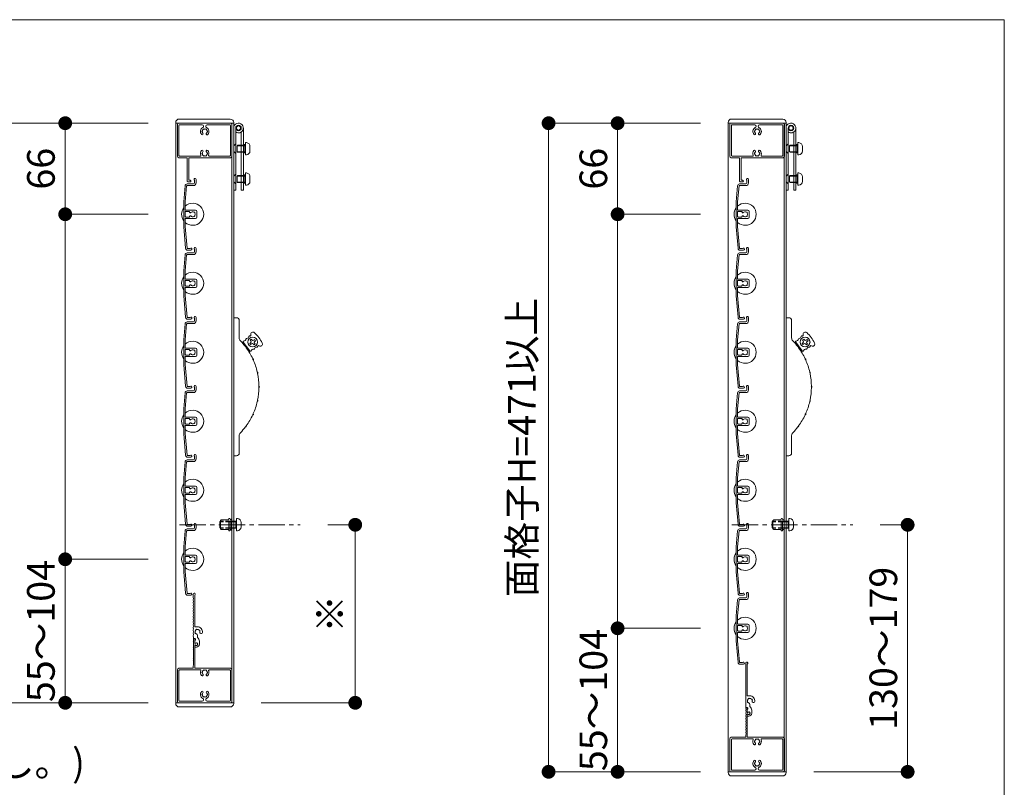
# Model space of a CAD drawing. Units: millimetres. Extents: x 0 to 17100, y 0 to 2970.
# Drawn here: x 2690 to 3403, y 1474 to 2030 of the extents above; entities that cross this region are included whole.
import ezdxf

# ---------------------------------------------------------------- set-up
doc = ezdxf.new("R2010")
doc.units = ezdxf.units.MM
doc.header["$PDMODE"] = 34
doc.header["$PDSIZE"] = 1
doc.linetypes.add('CENTER2', pattern=[28.575, 19.05, -3.175, 3.175, -3.175])
doc.linetypes.add('DASHED2', pattern=[9.525, 6.35, -3.175])
doc.layers.get('0').update_dxf_attribs({"lineweight": 13})
doc.layers.get('Defpoints').update_dxf_attribs({"lineweight": 13})
for name, color, linetype, lineweight in [('図面枠', 3, 'Continuous', 18), ('寸法線', 4, 'Continuous', 13), ('羽根', 7, 'Continuous', 18), ('芯(一点鎖線)', 7, 'CENTER2', 18), ('製品1(実線)', 7, 'Continuous', 18), ('部品', 6, 'Continuous', 15)]:
    doc.layers.add(name, color=color, linetype=linetype, lineweight=lineweight)
doc.styles.add('S-20', font='txt', dxfattribs={"height": 20})
doc.dimstyles.new('1／10(A3)', dxfattribs={"dimtxt": 20, "dimasz": 10, "dimexe": 0, "dimexo": 20, "dimgap": 5, "dimtad": 1, "dimdsep": 46, "dimtxsty": 'S-20', "dimblk": 'DOT', "dimcen": 2.5, "dimclrd": 256, "dimclre": 256, "dimclrt": 256, "dimadec": 1, "dimazin": 2, "dimtfac": 1, "dimtmove": 2, "dimatfit": 3, "dimfxl": 0, "dimlwd": -1, "dimlwe": -1, "dimarcsym": 0})

# ---------------------------------------------------------------- blocks, each defined once
blk = doc.blocks.new('上下枠(VR-101)')
at = {"linetype": 'Continuous'}
for p, q in [((-12.75, 42), (-12.75, 25)), ((-12.25, 42.5), (-10.5, 42.5)), ((-10.5, 41.4), (-11.55, 41.4)), ((-11.55, 41.4), (-11.55, 25)), ((-19.75, 24), (-19.75, 1)), ((-18.75, 25), (-12.75, 25)), ((-18.65, 23.4), (-18.65, 1.6)), ((-3.32, 23.9), (-18.15, 23.9)), ((18.75, 25), (-11.55, 25)), ((18.15, 23.9), (3.32, 23.9)), ((18.65, 1.6), (18.65, 23.4)), ((19.75, 1), (19.75, 24)), ((-18.75, 0), (18.75, 0)), ((-18.15, 1.1), (-1.75, 1.1)), ((-0.75, 2.29), (-0.75, 2)), ((0.75, 2.29), (0.75, 2)), ((1.75, 1.1), (18.15, 1.1))]:
    blk.add_line(p, q, dxfattribs=at)
for centre, radius, start, end in [((-12.25, 42), 0.5, 90, 179), ((-10.5, 41.95), 0.55, 269, 90), ((-18.75, 24), 1, 90, 179), ((-18.15, 23.4), 0.5, 90, 179), ((-3.32, 23.4), 0.5, 337, 90), ((0, 22), 3.1, 157, 223), ((-1.5, 22), 0.5, 112, 247), ((0, 22), 1.75, 195, 223), ((0, 22), 1.75, 135, 164), ((-0.75, 23.3), 0.5, 52, 187), ((0, 22), 1.75, 75, 104), ((0.75, 23.3), 0.5, 352, 127), ((0, 22), 1.75, 15, 44), ((0, 22), 1.75, 316.00002, 343.99998), ((1.5, 22), 0.5, 292.00002, 67), ((0, 22), 3.1, 316.00002, 22), ((3.32, 23.4), 0.5, 89, 202), ((18.15, 23.4), 0.5, 0, 90), ((18.75, 24), 1, 0, 89), ((-1.75, 20.32), 0.675, 223, 43), ((1.75, 20.32), 0.675, 136, 316.00002), ((0, 6), 3.1, 136, 244.00002), ((-1.75, 7.68), 0.675, 316.00002, 136), ((0, 6), 1.75, 136, 164), ((1.75, 7.68), 0.675, 43, 223), ((0, 6), 1.75, 15, 43), ((0, 6), 3.1, 295, 43), ((-18.75, 1), 1, 179, 270), ((-18.15, 1.6), 0.5, 180, 269), ((-1.5, 6), 0.5, 112, 247), ((-1.75, 2.1), 1, 269, 358.99998), ((0, 6), 1.75, 195, 224), ((-1.75, 2.29), 1, 0, 64), ((-0.75, 4.7), 0.5, 172, 307.00002), ((0, 6), 1.75, 255, 284), ((0.75, 4.7), 0.5, 232, 7), ((1.75, 2.29), 1, 115, 179), ((1.75, 2.1), 1, 180, 269), ((0, 6), 1.75, 314.99998, 343.99998), ((1.5, 6), 0.5, 292.00002, 67), ((18.15, 1.6), 0.5, 270, 358.99998), ((18.75, 1), 1, 269, 0)]:
    blk.add_arc(centre, radius, start, end, dxfattribs=at)
blk = doc.blocks.new('樹脂キャップ')
at = {"linetype": 'Continuous'}
for p, q in [((-21, -0.5), (-21, 0)), ((-21, 0), (21, 0)), ((21, -0.5), (21, 0)), ((18.5, -3), (-18.5, -3))]:
    blk.add_line(p, q, dxfattribs=at)
for centre, start, end in [((-18.5, -0.5), 180.00001, 269.00001), ((18.5, -0.5), 269.00001, 0)]:
    blk.add_arc(centre, 2.5, start, end, dxfattribs=at)
blk = doc.blocks.new('_Dot')
at = {"color": 0, "linetype": 'ByBlock', "lineweight": -2}
blk.add_line((-0.5, 0), (-1, 0), dxfattribs=at)
at = {"color": 0, "linetype": 'ByBlock', "const_width": 0.5}
blk.add_lwpolyline([(-0.25, 0, 1), (0.25, 0, 1)], format="xyb", close=True, dxfattribs=at)
blk = doc.blocks.new('*D263')
at = {"layer": 'Defpoints', "color": 0}
for p in [(2802.8, 1955.06), (2722.8, 1889.06), (2802.8, 1889.06)]:
    blk.add_point(p, dxfattribs=at)
at = {"layer": '寸法線'}
for p, q in [((2782.8, 1955.06), (2722.8, 1955.06)), ((2722.8, 1945.06), (2722.8, 1899.06)), ((2782.8, 1889.06), (2722.8, 1889.06))]:
    blk.add_line(p, q, dxfattribs=at)
at = {"layer": '寸法線', "xscale": 10, "yscale": 10, "zscale": 10}
for p, rotation in [((2722.8, 1955.06), 90), ((2722.8, 1889.06), 270)]:
    blk.add_blockref('_Dot', p, dxfattribs=dict(at, rotation=rotation))
at = {"layer": '寸法線', "insert": (2707.8, 1922.06), "char_height": 20, "attachment_point": 5, "rotation": 90, "style": 'S-20'}
blk.add_mtext('66', dxfattribs=at)
blk = doc.blocks.new('*D264')
at = {"layer": 'Defpoints', "color": 0}
for p in [(2722.8, 1639.06), (2802.8, 1639.06), (2802.8, 1535.06)]:
    blk.add_point(p, dxfattribs=at)
at = {"layer": '寸法線'}
for p, q in [((2782.8, 1639.06), (2722.8, 1639.06)), ((2722.8, 1545.06), (2722.8, 1629.06)), ((2782.8, 1535.06), (2722.8, 1535.06))]:
    blk.add_line(p, q, dxfattribs=at)
at = {"layer": '寸法線', "xscale": 10, "yscale": 10, "zscale": 10}
for p, rotation in [((2722.8, 1639.06), 90), ((2722.8, 1535.06), 270)]:
    blk.add_blockref('_Dot', p, dxfattribs=dict(at, rotation=rotation))
at = {"layer": '寸法線', "insert": (2707.8, 1587.06), "char_height": 20, "attachment_point": 5, "rotation": 90, "style": 'S-20'}
blk.add_mtext('55～104', dxfattribs=at)
blk = doc.blocks.new('*D265')
at = {"layer": 'Defpoints', "color": 0}
for p in [(2722.8, 1889.06), (2802.8, 1889.06), (2802.8, 1639.06)]:
    blk.add_point(p, dxfattribs=at)
at = {"layer": '寸法線'}
for p, q in [((2782.8, 1889.06), (2722.8, 1889.06)), ((2722.8, 1649.06), (2722.8, 1879.06)), ((2782.8, 1639.06), (2722.8, 1639.06))]:
    blk.add_line(p, q, dxfattribs=at)
at = {"layer": '寸法線', "xscale": 10, "yscale": 10, "zscale": 10}
for p, rotation in [((2722.8, 1889.06), 90), ((2722.8, 1639.06), 270)]:
    blk.add_blockref('_Dot', p, dxfattribs=dict(at, rotation=rotation))
blk = doc.blocks.new('*D266')
at = {"layer": 'Defpoints', "color": 0}
for p in [(2802.8, 1955.06), (2672.8, 1535.06), (2802.8, 1535.06)]:
    blk.add_point(p, dxfattribs=at)
at = {"layer": '寸法線'}
for p, q in [((2782.8, 1955.06), (2672.8, 1955.06)), ((2672.8, 1945.06), (2672.8, 1545.06)), ((2782.8, 1535.06), (2672.8, 1535.06))]:
    blk.add_line(p, q, dxfattribs=at)
at = {"layer": '寸法線', "xscale": 10, "yscale": 10, "zscale": 10}
for p, rotation in [((2672.8, 1955.06), 90), ((2672.8, 1535.06), 270)]:
    blk.add_blockref('_Dot', p, dxfattribs=dict(at, rotation=rotation))
at = {"layer": '寸法線', "insert": (2656.13, 1745.06), "char_height": 20, "attachment_point": 5, "rotation": 90, "style": 'S-20'}
blk.add_mtext('面格子H=371～420', dxfattribs=at)
blk = doc.blocks.new('M5×12')
for p, q in [((-3.3, 1.65), (-3.3, -1.65)), ((-0.74, 4.43), (0, 4.5)), ((0, -4.5), (0, 4.5)), ((0, 2.15), (0.5, 2.5)), ((0, 2.15), (1.5, 2.15)), ((1.5, 2.5), (0.5, 2.5)), ((0.5, -2.5), (0.5, 2.5)), ((11.65, 2.5), (9.5, 2.5)), ((9.5, 2.15), (12, 2.15)), ((11.65, 2.5), (12, 2.15)), ((12, -2.15), (12, 2.15)), ((-0.74, -4.43), (0, -4.5)), ((0, -2.15), (1.5, -2.15)), ((0.5, -2.5), (0, -2.15)), ((1.5, -2.5), (0.5, -2.5)), ((9.5, -2.15), (12, -2.15)), ((11.65, -2.5), (9.5, -2.5)), ((12, -2.15), (11.65, -2.5))]:
    blk.add_line(p, q)
at = {"linetype": 'DASHED2'}
for p, q in [((1.5, 2.5), (9.5, 2.5)), ((1.5, 2.15), (9.5, 2.15)), ((1.5, -2.15), (9.5, -2.15)), ((1.5, -2.5), (9.5, -2.5))]:
    blk.add_line(p, q, dxfattribs=at)
for centre, start, end in [((-0.5, 1.65), 94, 180), ((-0.5, -1.65), 179, 265.00001)]:
    blk.add_arc(centre, 2.8, start, end)
blk = doc.blocks.new('*D289')
at = {"layer": 'Defpoints', "color": 0}
for p in [(2893, 1664.06), (2844.8, 1535.06), (2932.8, 1535.06)]:
    blk.add_point(p, dxfattribs=at)
at = {"layer": '寸法線'}
for p, q in [((2913, 1664.06), (2932.8, 1664.06)), ((2932.8, 1654.06), (2932.8, 1545.06)), ((2864.8, 1535.06), (2932.8, 1535.06))]:
    blk.add_line(p, q, dxfattribs=at)
at = {"layer": '寸法線', "xscale": 10, "yscale": 10, "zscale": 10}
for p, rotation in [((2932.8, 1664.06), 90), ((2932.8, 1535.06), 270)]:
    blk.add_blockref('_Dot', p, dxfattribs=dict(at, rotation=rotation))
at = {"layer": '寸法線', "insert": (2917.14, 1599.56), "char_height": 20, "attachment_point": 5, "rotation": 90, "style": 'S-20'}
blk.add_mtext('※', dxfattribs=at)
blk = doc.blocks.new('下枠調整材(大S-34555)')
at = {"lineweight": 18}
for p, q in [((-2.2, 34), (-2.2, 36.25)), ((-1.1, 12.9), (-1.1, 35.59)), ((0.8, 12.6), (-0.8, 12.6)), ((-1.93, 4), (-1.1, 4)), ((-1.1, 0.92), (-1.1, 2.7)), ((-0.7, 3.19), (-0.7, 3.6)), ((0.8, 4.74), (0.8, 6.62)), ((2.2, 0), (2.2, 2.2)), ((-1.1, -1.9), (-1.1, -0.92)), ((-0.8, -2.2), (0, -2.2))]:
    blk.add_line(p, q, dxfattribs=at)
for centre, radius, start, end in [((-1.45, 36.25), 0.75, 297.81814, 180), ((-2, 34), 0.2, 180, 202.61986), ((-2, 32), 0.2, 157.38014, 202.61986), ((-2, 30), 0.2, 157.38014, 202.61986), ((-4.4, 33), 2.4, 337.38014, 22.61986), ((-4.4, 31), 2.4, 337.38014, 22.61986), ((-4.4, 29), 2.4, 337.38014, 22.61986), ((-2, 28), 0.2, 157.38014, 202.61986), ((-2, 26), 0.2, 157.38014, 202.61986), ((-2, 24), 0.2, 157.38014, 202.61986), ((-2, 22), 0.2, 157.38014, 202.61986), ((-4.4, 27), 2.4, 337.38014, 22.61986), ((-4.4, 25), 2.4, 337.38014, 22.61986), ((-4.4, 23), 2.4, 337.38014, 22.61986), ((-4.4, 21), 2.4, 337.38014, 22.61986), ((-2, 20), 0.2, 157.38014, 202.61986), ((-2, 18), 0.2, 157.38014, 202.61986), ((-2, 16), 0.2, 157.38014, 202.61986), ((-4.4, 19), 2.4, 337.38014, 22.61986), ((-4.4, 17), 2.4, 337.38014, 22.61986), ((-4.4, 15), 2.4, 337.38014, 22.61986), ((-2, 14), 0.2, 157.38014, 202.61986), ((-2, 12), 0.2, 157.38014, 202.61986), ((-2, 10), 0.2, 157.38014, 202.61986), ((-2, 8), 0.2, 157.38014, 202.61986), ((-4.4, 13), 2.4, 337.38014, 22.61986), ((-4.4, 11), 2.4, 337.38014, 22.61986), ((-4.4, 9), 2.4, 337.38014, 22.61986), ((-4.4, 7), 2.4, 337.38014, 22.61986), ((-0.8, 12.9), 0.3, 180, 270), ((-0.5, 8.25), 0.5, 142.02431, 277.97569), ((0.8, 9), 1.75, 135.35889, 194.64111), ((0.05, 10.3), 0.5, 52.02431, 187.97569), ((0.8, 9), 1.75, 225.35889, 252.5424), ((0.05, 6.62), 0.75, 0, 72.5424), ((0.8, 9), 1.75, 45.35889, 104.64111), ((0.8, 9), 3.6, 350.2303, 90), ((2.1, 9.75), 0.5, 322.02431, 97.97569), ((0.8, 9), 1.75, 350.2303, 14.64111), ((3.44, 8.55), 0.925, 166.28783, 350.2303), ((-2, 6), 0.2, 157.38014, 202.61986), ((-4.4, 5), 2.4, 342.07979, 22.61986), ((-1.93, 4.2), 0.2, 162.07979, 270), ((-1.1, 3.6), 0.4, 0, 90), ((-1.2, 3.19), 0.5, 281.53696, 0), ((-0.88, 0.92), 0.223, 180, 313.52238), ((0, 0), 1.05, 226.47762, 133.52238), ((0, 0), 2.2, 270, 0), ((-0.8, 2.2), 3, 0, 57.76905), ((-0.88, -0.92), 0.223, 46.47762, 180), ((-0.8, -1.9), 0.3, 180, 270)]:
    blk.add_arc(centre, radius, start, end, dxfattribs=at)
blk = doc.blocks.new('NK調整下枠(H-27725)')
for p, q in [((-7.96, 46.5), (-7.1, 46.5)), ((-7.25, 46), (-7.25, 43)), ((-7.25, 46), (-7.1, 46)), ((-7.25, 43), (-6.8, 43)), ((-7.25, 43), (-6.8, 43)), ((-7.15, 42), (-7.15, 25.3)), ((-7.15, 42), (-6.8, 42)), ((-8.25, 26.46), (-8.25, 25.3))]:
    blk.add_line(p, q)
at = {"linetype": 'Continuous'}
for p, q in [((-19.75, 24), (-19.75, 1)), ((-18.75, 25), (-8.55, 25)), ((-18.65, 23.4), (-18.65, 1.6)), ((-3.32, 23.9), (-18.15, 23.9)), ((18.75, 25), (-6.85, 25)), ((18.15, 23.9), (3.32, 23.9)), ((18.65, 1.6), (18.65, 23.4)), ((19.75, 1), (19.75, 24)), ((-18.75, 0), (18.75, 0)), ((-18.15, 1.1), (-1.75, 1.1)), ((-0.75, 2.29), (-0.75, 2)), ((0.75, 2.29), (0.75, 2)), ((1.75, 1.1), (18.15, 1.1))]:
    blk.add_line(p, q, dxfattribs=at)
for centre, radius, start, end in [((-8.03, 44.5), 0.2, 157.38014, 202.61986), ((-10.43, 45.5), 2.4, 337.38014, 17.92021), ((-10.43, 43.5), 2.4, 337.38014, 22.61986), ((-7.96, 46.3), 0.2, 90, 197.92021), ((-7.1, 46.25), 0.25, 0, 90), ((-7.1, 46.25), 0.25, 270, 0), ((-6.05, 42.5), 0.9, 213.74899, 146.25101), ((-8.03, 42.5), 0.2, 157.38014, 202.61986), ((-8.03, 40.5), 0.2, 157.38014, 202.61986), ((-8.03, 38.5), 0.2, 157.38014, 202.61986), ((-8.03, 36.5), 0.2, 157.38014, 202.61986), ((-10.43, 41.5), 2.4, 337.38014, 22.61986), ((-10.43, 39.5), 2.4, 337.38014, 22.61986), ((-10.43, 37.5), 2.4, 337.38014, 22.61986), ((-10.43, 35.5), 2.4, 337.38014, 22.61986), ((-8.03, 34.5), 0.2, 157.38014, 202.61986), ((-8.03, 32.5), 0.2, 157.38014, 202.61986), ((-8.03, 30.5), 0.2, 157.38014, 202.61986), ((-8.03, 28.5), 0.2, 157.38014, 202.61986), ((-10.43, 33.5), 2.4, 337.38014, 22.61986), ((-10.43, 31.5), 2.4, 337.38014, 22.61986), ((-10.43, 29.5), 2.4, 337.38014, 22.61986), ((-8.55, 25.3), 0.3, 270, 0), ((-8.05, 26.46), 0.2, 156.35597, 180), ((-10.43, 27.5), 2.4, 336.35597, 22.61986), ((-6.85, 25.3), 0.3, 180, 270)]:
    blk.add_arc(centre, radius, start, end)
for centre, radius, start, end in [((-18.75, 24), 1, 90, 179), ((-18.15, 23.4), 0.5, 90, 179), ((-3.32, 23.4), 0.5, 337, 90), ((0, 22), 3.1, 157, 223), ((-1.5, 22), 0.5, 112, 247), ((0, 22), 1.75, 195, 223), ((0, 22), 1.75, 135, 164), ((-0.75, 23.3), 0.5, 52, 187), ((0, 22), 1.75, 75, 104), ((0.75, 23.3), 0.5, 352, 127), ((0, 22), 1.75, 15, 44), ((0, 22), 1.75, 316.00002, 343.99998), ((1.5, 22), 0.5, 292.00002, 67), ((0, 22), 3.1, 316.00002, 22), ((3.32, 23.4), 0.5, 89, 202), ((18.15, 23.4), 0.5, 0, 90), ((18.75, 24), 1, 0, 89), ((-1.75, 20.32), 0.675, 223, 43), ((1.75, 20.32), 0.675, 136, 316.00002), ((0, 6), 3.1, 136, 244.00002), ((-1.75, 7.68), 0.675, 316.00002, 136), ((0, 6), 1.75, 136, 164), ((1.75, 7.68), 0.675, 43, 223), ((0, 6), 1.75, 15, 43), ((0, 6), 3.1, 295, 43), ((-18.75, 1), 1, 179, 270), ((-18.15, 1.6), 0.5, 180, 269), ((-1.5, 6), 0.5, 112, 247), ((-1.75, 2.1), 1, 269, 358.99998), ((0, 6), 1.75, 195, 224), ((-1.75, 2.29), 1, 0, 64), ((-0.75, 4.7), 0.5, 172, 307.00002), ((0, 6), 1.75, 255, 284), ((0.75, 4.7), 0.5, 232, 7), ((1.75, 2.29), 1, 115, 179), ((1.75, 2.1), 1, 180, 269), ((0, 6), 1.75, 314.99998, 343.99998), ((1.5, 6), 0.5, 292.00002, 67), ((18.15, 1.6), 0.5, 270, 358.99998), ((18.75, 1), 1, 269, 0)]:
    blk.add_arc(centre, radius, start, end, dxfattribs=at)
blk = doc.blocks.new('*D267')
at = {"layer": 'Defpoints', "color": 0}
for p in [(3202.8, 1955.06), (3122.8, 1889.06), (3202.8, 1889.06)]:
    blk.add_point(p, dxfattribs=at)
at = {"layer": '寸法線'}
for p, q in [((3182.8, 1955.06), (3122.8, 1955.06)), ((3122.8, 1945.06), (3122.8, 1899.06)), ((3182.8, 1889.06), (3122.8, 1889.06))]:
    blk.add_line(p, q, dxfattribs=at)
at = {"layer": '寸法線', "xscale": 10, "yscale": 10, "zscale": 10}
for p, rotation in [((3122.8, 1955.06), 90), ((3122.8, 1889.06), 270)]:
    blk.add_blockref('_Dot', p, dxfattribs=dict(at, rotation=rotation))
at = {"layer": '寸法線', "insert": (3107.8, 1922.06), "char_height": 20, "attachment_point": 5, "rotation": 90, "style": 'S-20'}
blk.add_mtext('66', dxfattribs=at)
blk = doc.blocks.new('*D268')
at = {"layer": 'Defpoints', "color": 0}
for p in [(3122.8, 1589.06), (3202.8, 1589.06), (3202.8, 1485.06)]:
    blk.add_point(p, dxfattribs=at)
at = {"layer": '寸法線'}
for p, q in [((3182.8, 1589.06), (3122.8, 1589.06)), ((3122.8, 1495.06), (3122.8, 1579.06)), ((3182.8, 1485.06), (3122.8, 1485.06))]:
    blk.add_line(p, q, dxfattribs=at)
at = {"layer": '寸法線', "xscale": 10, "yscale": 10, "zscale": 10}
for p, rotation in [((3122.8, 1589.06), 90), ((3122.8, 1485.06), 270)]:
    blk.add_blockref('_Dot', p, dxfattribs=dict(at, rotation=rotation))
at = {"layer": '寸法線', "insert": (3107.8, 1537.06), "char_height": 20, "attachment_point": 5, "rotation": 90, "style": 'S-20'}
blk.add_mtext('55～104', dxfattribs=at)
blk = doc.blocks.new('*D269')
at = {"layer": 'Defpoints', "color": 0}
for p in [(3122.8, 1889.06), (3202.8, 1889.06), (3202.8, 1589.06)]:
    blk.add_point(p, dxfattribs=at)
at = {"layer": '寸法線'}
for p, q in [((3182.8, 1889.06), (3122.8, 1889.06)), ((3122.8, 1599.06), (3122.8, 1879.06)), ((3182.8, 1589.06), (3122.8, 1589.06))]:
    blk.add_line(p, q, dxfattribs=at)
at = {"layer": '寸法線', "xscale": 10, "yscale": 10, "zscale": 10}
for p, rotation in [((3122.8, 1889.06), 90), ((3122.8, 1589.06), 270)]:
    blk.add_blockref('_Dot', p, dxfattribs=dict(at, rotation=rotation))
blk = doc.blocks.new('*D270')
at = {"layer": 'Defpoints', "color": 0}
for p in [(3202.8, 1955.06), (3072.8, 1485.06), (3202.8, 1485.06)]:
    blk.add_point(p, dxfattribs=at)
at = {"layer": '寸法線'}
for p, q in [((3182.8, 1955.06), (3072.8, 1955.06)), ((3072.8, 1945.06), (3072.8, 1495.06)), ((3182.8, 1485.06), (3072.8, 1485.06))]:
    blk.add_line(p, q, dxfattribs=at)
at = {"layer": '寸法線', "xscale": 10, "yscale": 10, "zscale": 10}
for p, rotation in [((3072.8, 1955.06), 90), ((3072.8, 1485.06), 270)]:
    blk.add_blockref('_Dot', p, dxfattribs=dict(at, rotation=rotation))
at = {"layer": '寸法線', "insert": (3056.13, 1720.06), "char_height": 20, "attachment_point": 5, "rotation": 90, "style": 'S-20'}
blk.add_mtext('面格子H=471以上', dxfattribs=at)
blk = doc.blocks.new('*D290')
at = {"layer": 'Defpoints', "color": 0}
for p in [(3293, 1664.06), (3244.8, 1485.06), (3332.8, 1485.06)]:
    blk.add_point(p, dxfattribs=at)
at = {"layer": '寸法線'}
for p, q in [((3313, 1664.06), (3332.8, 1664.06)), ((3332.8, 1654.06), (3332.8, 1495.06)), ((3264.8, 1485.06), (3332.8, 1485.06))]:
    blk.add_line(p, q, dxfattribs=at)
at = {"layer": '寸法線', "xscale": 10, "yscale": 10, "zscale": 10}
for p, rotation in [((3332.8, 1664.06), 90), ((3332.8, 1485.06), 270)]:
    blk.add_blockref('_Dot', p, dxfattribs=dict(at, rotation=rotation))
at = {"layer": '寸法線', "insert": (3317.8, 1574.56), "char_height": 20, "attachment_point": 5, "rotation": 90, "style": 'S-20'}
blk.add_mtext('130～179', dxfattribs=at)
blk = doc.blocks.new('丁番')
at = {"linetype": 'Continuous'}
for p, q in [((-7, 2), (-7, -43.5)), ((-5.5, 1.5), (-5.5, -43.5)), ((0, 1.5), (0, -43.5)), ((-1.5, -1.37), (-1.5, -43.5)), ((-7, -11.4), (-5.5, -10)), ((-4.15, -11), (-4.5, -11.35)), ((-1.5, -11.35), (-4.5, -11.35)), ((-4.5, -15.65), (-4.5, -11.35)), ((-4.15, -11), (-1.5, -11)), ((-1.5, -11), (1, -11)), ((1.5, -11.35), (-1.5, -11.35)), ((0, -10.5), (1.5, -10.5)), ((1, -16), (1, -11)), ((1.5, -11.35), (1, -11)), ((2.24, -9.06), (1.5, -9)), ((1.5, -18), (1.5, -9)), ((4.8, -11.85), (4.8, -15.14)), ((-7, -15.6), (-5.5, -17)), ((-1.5, -15.65), (-4.5, -15.65)), ((-4.5, -15.65), (-4.15, -16)), ((-4.15, -16), (-1.5, -16)), ((1.5, -15.65), (-1.5, -15.65)), ((-1.5, -16), (1, -16)), ((0, -16.5), (1.5, -16.5)), ((1, -16), (1.5, -15.65)), ((2.24, -17.93), (1.5, -18)), ((-7, -33.4), (-5.5, -32)), ((-4.15, -33), (-4.5, -33.35)), ((-1.5, -33.35), (-4.5, -33.35)), ((-4.5, -37.65), (-4.5, -33.35)), ((-4.15, -33), (-1.5, -33)), ((-1.5, -33), (1, -33)), ((1.5, -33.35), (-1.5, -33.35)), ((0, -32.5), (1.5, -32.5)), ((1, -38), (1, -33)), ((1.5, -33.35), (1, -33)), ((2.24, -31.06), (1.5, -31)), ((1.5, -40), (1.5, -31)), ((4.8, -33.85), (4.8, -37.14)), ((-7, -37.6), (-5.5, -39)), ((-1.5, -37.65), (-4.5, -37.65)), ((-4.5, -37.65), (-4.15, -38)), ((-4.15, -38), (-1.5, -38)), ((1.5, -37.65), (-1.5, -37.65)), ((-1.5, -38), (1, -38)), ((0, -38.5), (1.5, -38.5)), ((1, -38), (1.5, -37.65)), ((2.24, -39.93), (1.5, -40)), ((-5.5, -43.5), (-7, -43.5)), ((0, -43.5), (-1.5, -43.5))]:
    blk.add_line(p, q, dxfattribs=at)
for radius in [2, 1.5]:
    blk.add_circle((-3.5, 1.5), radius, dxfattribs=at)
for centre, radius, start, end in [((-3.5, 1.5), 3.5, 333.99999, 180.00001), ((-3.5, 1.5), 3.5, 235.00001, 333.99999), ((2, -11.85), 2.8, 0, 84), ((2, -15.14), 2.8, 274, 0), ((2, -33.85), 2.8, 0, 84), ((2, -37.14), 2.8, 274, 0)]:
    blk.add_arc(centre, radius, start, end, dxfattribs=at)
blk = doc.blocks.new('羽根材(H-27415)')
for p, q in [((-3.99, 22), (0.5, 22)), ((1.3, 24.65), (1.3, 22.8)), ((2.5, 25.25), (2.5, 22.8)), ((-5.48, 20.63), (-6.5, 9.01)), ((-4.39, 20.53), (-5.4, 8.96)), ((-4.09, 20.8), (0.5, 20.8)), ((-6.5, 9.01), (-6.5, -9.01)), ((-5.4, 3.3), (-5.4, 8.96)), ((-5.4, 1.7), (-5.4, -1.7)), ((-5.1, 3), (2, 3)), ((-2.49, 2), (-5.1, 2)), ((-2.19, 1.7), (-2.19, 1.56)), ((3, 2), (3, -2)), ((-5.4, -3.3), (-5.4, -8.96)), ((-2.49, -2), (-5.1, -2)), ((-5.1, -3), (2, -3)), ((-2.19, -1.56), (-2.19, -1.7)), ((-6.5, -9.01), (-5.13, -24.63)), ((-5.4, -8.96), (-4.04, -24.53))]:
    blk.add_line(p, q)
at = {"color": 0}
for p, q in [((-1.85, -24.8), (-3.74, -24.8)), ((-1.25, -26), (-3.64, -26))]:
    blk.add_line(p, q, dxfattribs=at)
for centre, radius, start, end in [((-3.99, 20.5), 1.5, 90, 175), ((0.5, 22.8), 0.8, 270, 0), ((0.5, 22.8), 2, 270, 0), ((1.75, 25.25), 0.75, 0, 233.1301), ((-4.09, 20.5), 0.3, 90, 175), ((0, 0), 8, 227.54585, 132.45415), ((0, 0), 8, 144.34091, 215.65909), ((-5.1, 3.3), 0.3, 180, 270), ((-5.1, 1.7), 0.3, 90, 180), ((-2.49, 1.7), 0.3, 0, 90), ((-1.69, 1.56), 0.5, 180, 317.44414), ((0, 0), 1.8, 58.98231, 137.44414), ((1.06, 1.06), 0.5, 344.55991, 105.44009), ((0, 0), 1.8, 328.98231, 31.01769), ((2, 2), 1, 0, 90), ((-5.1, -1.7), 0.3, 180, 270), ((-5.1, -3.3), 0.3, 90, 180), ((-2.49, -1.7), 0.3, 270, 0), ((-1.69, -1.56), 0.5, 42.55586, 180), ((0, 0), 1.8, 222.55586, 301.01769), ((1.06, -1.06), 0.5, 254.55991, 15.44009), ((2, -2), 1, 270, 0), ((-3.64, -24.5), 1.5, 185, 270), ((-3.74, -24.5), 0.3, 185, 270), ((-1.25, -25.25), 0.75, 270, 143.1301)]:
    blk.add_arc(centre, radius, start, end)
blk = doc.blocks.new('*U299')
for p in [(0, 0), (0, -50), (0, -100), (0, -150), (0, -200), (0, -250)]:
    blk.add_blockref('羽根材(H-27415)', p)
blk = doc.blocks.new('*U298')
for p in [(0, 0), (0, -50), (0, -100), (0, -150), (0, -200), (0, -250), (0, -300)]:
    blk.add_blockref('羽根材(H-27415)', p)

msp = doc.modelspace()

# ---------------------------------------------------------------- linework, layer by layer
at = {"layer": '図面枠'}
msp.add_lwpolyline([(1936.686, 2030.055), (3402.8, 2030.055), (3402.8, 1430.055), (202.8, 1430.055), (202.8, 2030.055), (1668.914, 2030.055)], dxfattribs=at)
at = {"layer": '芯(一点鎖線)'}
for p, q in [((2805.52, 1664.055), (2893.001, 1664.055)), ((3205.52, 1664.055), (3293.001, 1664.055))]:
    msp.add_line(p, q, dxfattribs=at)
at = {"layer": '製品1(実線)'}
for p, q in [((2802.8, 1955.055), (2802.8, 1535.055)), ((2843.5, 1955.055), (2843.501, 1535.055)), ((2844.8, 1955.055), (2844.801, 1535.055)), ((3202.801, 1955.055), (3202.801, 1485.055)), ((3243.5, 1955.055), (3243.501, 1485.055)), ((3244.8, 1955.055), (3244.801, 1485.055)), ((2844.801, 1714.055), (2844.801, 1814.055)), ((2844.801, 1814.055), (2846.801, 1814.055)), ((2848.801, 1812.055), (2848.801, 1799.469)), ((3244.801, 1714.055), (3244.801, 1814.055)), ((3244.801, 1814.055), (3246.801, 1814.055)), ((3248.801, 1812.055), (3248.801, 1799.469)), ((2857.553, 1798.626), (2856.752, 1798.028)), ((2857.23, 1797.387), (2856.752, 1798.028)), ((2858.032, 1797.985), (2857.553, 1798.626)), ((2859.431, 1797.783), (2860.072, 1798.261)), ((2860.03, 1796.981), (2860.671, 1797.46)), ((2860.671, 1797.46), (2860.072, 1798.261)), ((3257.553, 1798.626), (3256.752, 1798.028)), ((3257.23, 1797.387), (3256.752, 1798.028)), ((3258.032, 1797.985), (3257.553, 1798.626)), ((3259.431, 1797.783), (3260.072, 1798.261)), ((3260.03, 1796.981), (3260.671, 1797.46)), ((3260.671, 1797.46), (3260.072, 1798.261)), ((2850.427, 1796.552), (2852.327, 1795.597)), ((2856.515, 1789.989), (2851.728, 1796.399)), ((2856.293, 1788.697), (2855.917, 1790.79)), ((2857.027, 1795.988), (2856.386, 1795.509)), ((2856.386, 1795.509), (2856.985, 1794.708)), ((2857.626, 1795.186), (2856.985, 1794.708)), ((2859.025, 1794.983), (2859.504, 1794.342)), ((2859.504, 1794.342), (2860.305, 1794.941)), ((2859.827, 1795.582), (2860.305, 1794.941)), ((3250.427, 1796.552), (3252.327, 1795.597)), ((3256.515, 1789.989), (3251.728, 1796.399)), ((3256.293, 1788.697), (3255.917, 1790.79)), ((3257.028, 1795.988), (3256.387, 1795.509)), ((3256.387, 1795.509), (3256.985, 1794.708)), ((3257.626, 1795.186), (3256.985, 1794.708)), ((3259.025, 1794.983), (3259.504, 1794.342)), ((3259.504, 1794.342), (3260.305, 1794.941)), ((3259.827, 1795.582), (3260.305, 1794.941)), ((2848.801, 1728.642), (2848.801, 1716.055)), ((3248.801, 1728.642), (3248.801, 1716.055)), ((2846.801, 1714.055), (2844.801, 1714.055)), ((3246.801, 1714.055), (3244.801, 1714.055))]:
    msp.add_line(p, q, dxfattribs=at)
for centre, radius in [((2858.529, 1796.484), 3.6), ((2858.529, 1796.484), 3.5), ((3258.529, 1796.484), 3.6), ((3258.529, 1796.484), 3.5)]:
    msp.add_circle(centre, radius, dxfattribs=at)
for centre, radius, start, end in [((2846.801, 1812.055), 2, 0, 90), ((3246.801, 1812.055), 2, 0, 90), ((2851.801, 1799.469), 3, 180, 223.977887), ((2815.101, 1764.055), 48, 37.357131, 43.977887), ((2852.129, 1796.698), 0.5, 92.129431, 216.75), ((2852.049, 1798.853), 1.656, 272.129431, 351.759427), ((2854.183, 1798.544), 0.5, 92.129431, 171.759427), ((2854.103, 1800.698), 1.656, 272.129431, 351.759427), ((2856.237, 1800.389), 0.5, 71.405691, 171.759427), ((2856.606, 1801.488), 0.659, 251.405691, 18.290713), ((2856.429, 1796.789), 1, 306.75, 36.75), ((2858.69, 1802.177), 1.536, 47.717567, 198.290713), ((2858.833, 1798.584), 1, 216.75, 306.75), ((2860.628, 1796.18), 1, 126.75, 216.75), ((2842.904, 1784.817), 25, 25.782433, 47.717567), ((3251.801, 1799.469), 3, 180, 223.977887), ((3215.101, 1764.055), 48, 37.357131, 43.977887), ((3252.129, 1796.698), 0.5, 92.129431, 216.75), ((3252.049, 1798.853), 1.656, 272.129431, 351.759427), ((3254.183, 1798.544), 0.5, 92.129431, 171.759427), ((3254.103, 1800.698), 1.656, 272.129431, 351.759427), ((3256.237, 1800.389), 0.5, 71.405691, 171.759427), ((3256.606, 1801.488), 0.659, 251.405691, 18.290713), ((3256.429, 1796.789), 1, 306.75, 36.75), ((3258.69, 1802.177), 1.536, 47.717567, 198.290713), ((3258.833, 1798.584), 1, 216.75, 306.75), ((3260.628, 1796.18), 1, 126.75, 216.75), ((3242.904, 1784.817), 25, 25.782433, 47.717567), ((2853.352, 1792.619), 0.57, 333.584353, 99.915647), ((2854.999, 1793.849), 1.868, 200.953115, 232.546885), ((2815.101, 1764.055), 48, 25.107131, 36.142869), ((2856.916, 1790.288), 0.5, 216.75, 341.370569), ((2858.959, 1789.599), 1.656, 81.740573, 161.370569), ((2858.224, 1794.385), 1, 36.75, 126.75), ((2859.269, 1791.733), 0.5, 261.740573, 341.370569), ((2861.312, 1791.044), 1.656, 81.740573, 161.370569), ((2861.622, 1793.178), 0.5, 261.740573, 2.094309), ((2862.78, 1793.22), 0.659, 55.209287, 182.094309), ((2864.032, 1795.023), 1.536, 235.209287, 25.782433), ((3253.353, 1792.619), 0.57, 333.584353, 99.915647), ((3254.999, 1793.849), 1.868, 200.953115, 232.546885), ((3215.101, 1764.055), 48, 25.107131, 36.142869), ((3256.916, 1790.288), 0.5, 216.75, 341.370569), ((3258.959, 1789.599), 1.656, 81.740573, 161.370569), ((3258.224, 1794.385), 1, 36.75, 126.75), ((3259.269, 1791.733), 0.5, 261.740573, 341.370569), ((3261.312, 1791.044), 1.656, 81.740573, 161.370569), ((3261.622, 1793.178), 0.5, 261.740573, 2.094309), ((3262.78, 1793.22), 0.659, 55.209287, 182.094309), ((3264.032, 1795.023), 1.536, 235.209287, 25.782433), ((2860.412, 1784.705), 1.868, 188.703115, 220.296885), ((2858.542, 1783.853), 0.57, 321.334353, 87.665647), ((2815.101, 1764.055), 48, 12.857131, 23.892869), ((3260.412, 1784.705), 1.868, 188.703115, 220.296885), ((3258.542, 1783.853), 0.57, 321.334353, 87.665647), ((3215.101, 1764.055), 48, 12.857131, 23.892869), ((2863.762, 1774.621), 1.868, 176.453115, 208.046885), ((2861.754, 1774.185), 0.57, 309.084353, 75.415647), ((2815.101, 1764.055), 48, 0.607131, 11.642869), ((3263.762, 1774.621), 1.868, 176.453115, 208.046885), ((3261.754, 1774.185), 0.57, 309.084353, 75.415647), ((3215.101, 1764.055), 48, 0.607131, 11.642869), ((2815.101, 1764.055), 48, 348.357131, 359.392869), ((2864.896, 1764.055), 1.868, 164.203115, 195.796885), ((2862.841, 1764.055), 0.57, 296.834353, 63.165647), ((3215.101, 1764.055), 48, 348.357131, 359.392869), ((3264.896, 1764.055), 1.868, 164.203115, 195.796885), ((3262.841, 1764.055), 0.57, 296.834353, 63.165647), ((2863.762, 1753.49), 1.868, 151.953115, 183.546885), ((2861.754, 1753.926), 0.57, 284.584353, 50.915647), ((3263.762, 1753.49), 1.868, 151.953115, 183.546885), ((3261.754, 1753.926), 0.57, 284.584353, 50.915647), ((2815.101, 1764.055), 48, 336.107131, 347.142869), ((3215.101, 1764.055), 48, 336.107131, 347.142869), ((2815.101, 1764.055), 48, 323.857131, 334.892869), ((2860.412, 1743.406), 1.868, 139.703115, 171.296885), ((2858.542, 1744.258), 0.57, 272.334353, 38.665647), ((3215.101, 1764.055), 48, 323.857131, 334.892869), ((3260.412, 1743.406), 1.868, 139.703115, 171.296885), ((3258.542, 1744.258), 0.57, 272.334353, 38.665647), ((2815.101, 1764.055), 48, 316.022113, 322.642869), ((2854.999, 1734.262), 1.868, 127.453115, 159.046885), ((2853.352, 1735.491), 0.57, 260.084353, 26.415647), ((3215.101, 1764.055), 48, 316.022113, 322.642869), ((3254.999, 1734.262), 1.868, 127.453115, 159.046885), ((3253.353, 1735.491), 0.57, 260.084353, 26.415647), ((2851.801, 1728.642), 3, 136.022113, 180), ((3251.801, 1728.642), 3, 136.022113, 180), ((2846.801, 1716.055), 2, 270, 0), ((3246.801, 1716.055), 2, 270, 0)]:
    msp.add_arc(centre, radius, start, end, dxfattribs=at)
at = {"layer": '部品', "linetype": 'DASHED2'}
for p, q in [((2835.3, 1667.114), (2835.8, 1667.614)), ((2835.3, 1661.114), (2835.3, 1667.114)), ((2835.8, 1667.614), (2841.2, 1667.614)), ((2841.2, 1660.114), (2841.2, 1668.114)), ((2842.2, 1660.114), (2842.2, 1668.114)), ((2842.8, 1667.614), (2842.2, 1667.614)), ((2843.3, 1668.114), (2842.8, 1667.614)), ((2843.3, 1660.114), (2843.3, 1668.114)), ((3235.3, 1667.114), (3235.801, 1667.614)), ((3235.3, 1661.114), (3235.3, 1667.114)), ((3235.801, 1667.614), (3241.201, 1667.614)), ((3241.201, 1660.114), (3241.201, 1668.114)), ((3242.2, 1660.114), (3242.2, 1668.114)), ((3242.8, 1667.614), (3242.2, 1667.614)), ((3243.3, 1668.114), (3242.8, 1667.614)), ((3243.3, 1660.114), (3243.3, 1668.114)), ((2835.8, 1660.614), (2835.3, 1661.114)), ((2835.8, 1660.614), (2841.2, 1660.614)), ((2842.8, 1660.614), (2842.2, 1660.614)), ((2843.3, 1660.114), (2842.8, 1660.614)), ((3235.801, 1660.614), (3235.3, 1661.114)), ((3235.801, 1660.614), (3241.201, 1660.614)), ((3242.8, 1660.614), (3242.2, 1660.614)), ((3243.3, 1660.114), (3242.8, 1660.614))]:
    msp.add_line(p, q, dxfattribs=at)
for centre, start, end in [((2841.7, 1668.114), 0.000003, 179.000006), ((3241.7, 1668.114), 0.000003, 179.000006), ((2841.7, 1660.114), 180.000001, 359.000001), ((3241.7, 1660.114), 180.000001, 359.000001)]:
    msp.add_arc(centre, 0.5, start, end, dxfattribs=at)

# ---------------------------------------------------------------- block references
at = {"layer": '羽根'}
for name, p in [('*U299', (2815.1, 1889.055)), ('*U298', (3215.101, 1889.055))]:
    msp.add_blockref(name, p, dxfattribs=at)
at = {"layer": '製品1(実線)', "rotation": 180}
for p in [(2823.8, 1955.055), (3223.801, 1955.055)]:
    msp.add_blockref('樹脂キャップ', p, dxfattribs=at)
at = {"layer": '製品1(実線)', "xscale": -1, "rotation": 180}
for p in [(2823.8, 1955.055), (3223.801, 1955.055)]:
    msp.add_blockref('上下枠(VR-101)', p, dxfattribs=at)
at = {"layer": '製品1(実線)'}
for name, p in [('丁番', (2851.8, 1950.055)), ('丁番', (3251.8, 1950.055)), ('下枠調整材(大S-34555)', (2817.75, 1577.555)), ('NK調整下枠(H-27725)', (2823.801, 1535.055)), ('下枠調整材(大S-34555)', (3217.751, 1527.555)), ('樹脂キャップ', (2823.8, 1535.055)), ('樹脂キャップ', (2823.801, 1535.055)), ('NK調整下枠(H-27725)', (3223.801, 1485.055)), ('樹脂キャップ', (3223.801, 1485.055)), ('樹脂キャップ', (3223.801, 1485.055))]:
    msp.add_blockref(name, p, dxfattribs=at)
at = {"layer": '部品', "rotation": 180}
for p in [(2846.8, 1664.114), (2846.8, 1664.114), (3246.801, 1664.114), (3246.801, 1664.114)]:
    msp.add_blockref('M5×12', p, dxfattribs=at)

# ---------------------------------------------------------------- texts
at = {"insert": (1872.8, 1535.055), "char_height": 20, "attachment_point": 1, "style": 'S-20'}
msp.add_mtext_dynamic_manual_height_columns('※網戸メンテナンス対応（ＮＫ-Ｍ）の場合\\P下部ビス位置のみに【脱落防止ビス】取付とする。(上部ビスは無し。)', width=1288.12613, gutter_width=100, heights=[0], dxfattribs=at)

# ---------------------------------------------------------------- dimensions: what is measured, and where the dimension line sits
at = {"layer": '寸法線'}
for base, p1, p2, angle, text, picture, middle in [((2672.801, 1535.055), (2802.8, 1955.055), (2802.8, 1535.055), 90, '面格子H=371～<>', '*D266', (2656.125, 1745.055)), ((3072.801, 1485.055), (3202.801, 1955.055), (3202.801, 1485.055), 90, '面格子H=471以上', '*D270', (3056.126, 1720.055)), ((2722.801, 1889.055), (2802.8, 1639.055), (2802.8, 1889.055), 90, '\u3000', '*D265', (2707.75, 1764.055)), ((3122.801, 1889.055), (3202.801, 1589.055), (3202.801, 1889.055), 90, '\u3000', '*D269', (3107.75, 1739.055)), ((2932.8, 1535.055), (2893.001, 1664.055), (2844.8, 1535.055), 90, '※', '*D289', (2917.141, 1599.555)), ((3332.801, 1485.055), (3293.001, 1664.055), (3244.801, 1485.055), 90, '130～179', '*D290', (3317.801, 1574.555)), ((2722.801, 1639.055), (2802.801, 1535.055), (2802.8, 1639.055), 270, '55～<>', '*D264', (2707.801, 1587.055)), ((3122.801, 1589.055), (3202.801, 1485.055), (3202.801, 1589.055), 270, '55～<>', '*D268', (3107.801, 1537.055))]:
    dim = msp.add_linear_dim(base=base, p1=p1, p2=p2, angle=angle, text=text, dimstyle='1／10(A3)', dxfattribs=at)
    dim.commit()
    dim.dimension.update_dxf_attribs({"geometry": picture, "text_midpoint": middle})
for base, p1, p2, picture, middle in [((2722.801, 1889.055), (2802.8, 1955.055), (2802.8, 1889.055), '*D263', (2707.801, 1922.055)), ((3122.801, 1889.055), (3202.801, 1955.055), (3202.801, 1889.055), '*D267', (3107.801, 1922.055))]:
    dim = msp.add_linear_dim(base=base, p1=p1, p2=p2, angle=90, dimstyle='1／10(A3)', dxfattribs=at)
    dim.commit()
    dim.dimension.update_dxf_attribs({"geometry": picture, "text_midpoint": middle})

doc.saveas('drawing.dxf')
